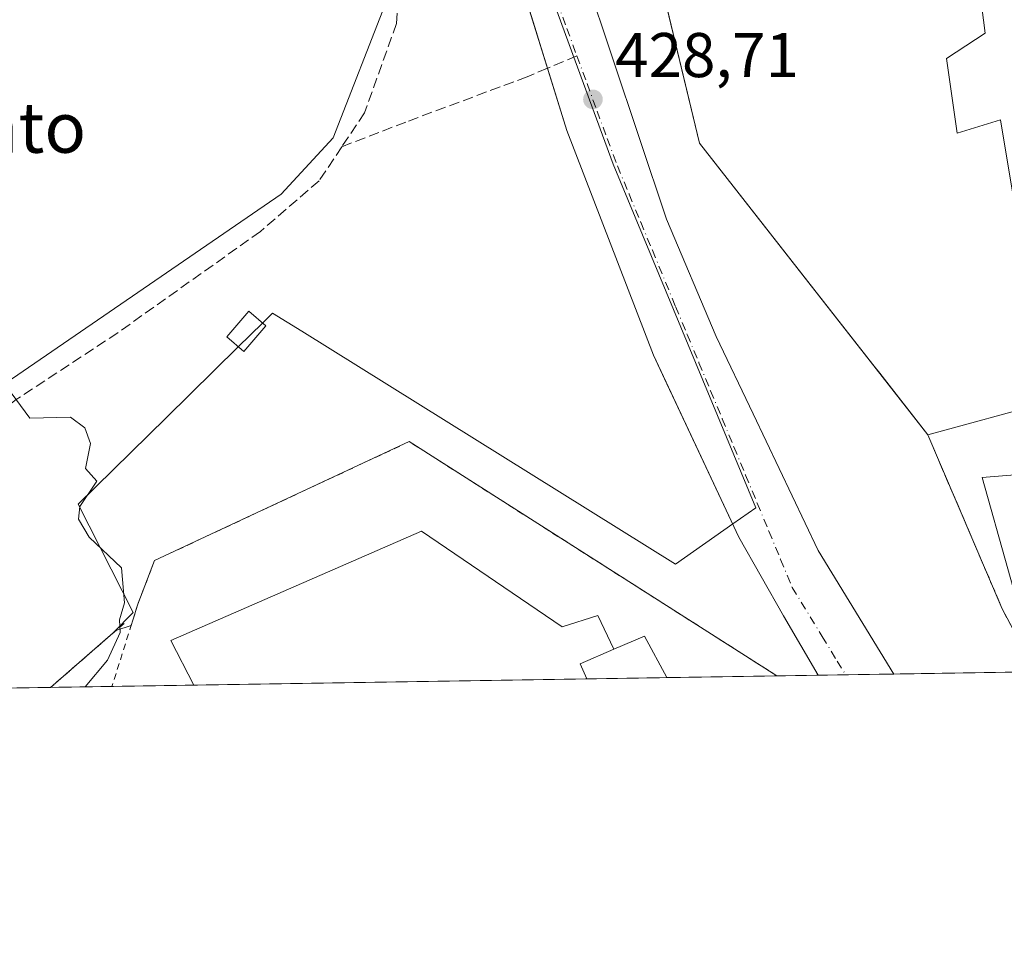
# Model space of a CAD drawing. Units: metres. Extents: x 607232 to 610681, y 4743147 to 4745515.
# Drawn here: x 609959 to 610115, y 4743147 to 4743296 of the extents above; entities that cross this region are included whole.
import ezdxf
from ezdxf.enums import TextEntityAlignment as Align

# ---------------------------------------------------------------- set-up
doc = ezdxf.new("R2010")
doc.units = ezdxf.units.M
doc.header["$MEASUREMENT"] = 0
for name, pattern in [('DGN Style 2', [1.6480167562047852, 0.988810053722871, -0.6592067024819142]), ('DGN Style 3', [2.307223458686699, 1.648016756204785, -0.6592067024819142]), ('DGN Style 4', [2.6384748266838614, 1.318413404963828, -0.6592067024819142, 0.001648016756204785, -0.6592067024819142])]:
    doc.linetypes.add(name, pattern=pattern)
for name, color, linetype, lineweight in [('Alambrada', 7, 'DGN Style 2', 0), ('Carretera de calzada única Cxs', 7, 'Continuous', 13), ('Comarca CxS', 21, 'Continuous', 0), ('Comunidad Autónoma CxS', 142, 'Continuous', 0), ('Curva de nivel normal', 30, 'Continuous', 0), ('Edificación Cxs', 1, 'Continuous', 13), ('Edificación industrial Cxs', 135, 'Continuous', 13), ('Elemento construido', 1, 'Continuous', 0), ('Entidad de ámbito territorial CxS', 92, 'Continuous', 0), ('Huerta CxS', 92, 'Continuous', 0), ('Instalación de energía eléctrica Cxs', 135, 'Continuous', 0), ('Municipio CxS', 4, 'Continuous', 0), ('Muro lineal', 1, 'DGN Style 3', 13), ('Núcleo urbano CxS', 7, 'Continuous', 0), ('Parque-jardín CxS', 135, 'Continuous', 0), ('Provincia CxS', 1, 'Continuous', 0), ('Punto de cota en terreno', 7, 'Continuous', 0), ('Recinto industrial CxS', 135, 'Continuous', 0), ('Rótulo de punto de cota en terreno', 7, 'Continuous', 0), ('Senda pavimentada', 7, 'DGN Style 3', 0), ('Senda pavimentada conexión', 30, 'DGN Style 3', 0), ('Texto cartográfico', 7, 'Continuous', 0), ('Vegetación y arbolados urbanos CxS', 151, 'Continuous', 0), ('Vía urbana Cxs', 4, 'Continuous', 0), ('Vía urbana eje', 4, 'DGN Style 4', 0)]:
    doc.layers.add(name, color=color, linetype=linetype, lineweight=lineweight)
doc.styles.add('Style-Arial', font='txt')

# ---------------------------------------------------------------- blocks, each defined once
blk = doc.blocks.new('*U23')
at = {"layer": 'Parque-jardín CxS', "color": 135, "linetype": 'Continuous', "lineweight": 0}
for points in [[(609911.5201000003, 4743207.0001, 432.0179000000062), (610000.6659000004, 4743268.1414, 428.4235999999946), (610008.9341000002, 4743277.0711, 428.4379999999946), (610017.5330999997, 4743299.230000001, 428.6515999999974)], [(610030.6601, 4743327.630100001, 431.7590999999957), (610042.8997, 4743288.1272, 430.5472000000009), (610045.9600999998, 4743278.2501, 429.6392000000051), (610059.7200999996, 4743242.610099999, 429.1154999999999), (610073.2801000001, 4743213.7601, 427.7924999999959), (610080.3701, 4743201.2301, 427.7543000000006), (610085.8633000003, 4743191.8255, 426.2733000000007), (610079.3075000001, 4743191.721700001, 426.6671999999963), (610073.7208000004, 4743195.2818, 427.0780999999988), (610020.9801000003, 4743228.890100001, 427.751099999994), (609980.5500999996, 4743210.0101, 429.3503000000055), (609977.9200999998, 4743203.100099999, 429.3824000000022), (609976.8575999998, 4743199.718400001, 429.0721000000049), (609974.4540999997, 4743198.916099999, 430.663400000005), (609964.0802999996, 4743189.8979, 432.6242999999959), (609886.1303000003, 4743188.664100001, 432.0864000000002)]]:
    blk.add_polyline3d(points, dxfattribs=at)
blk = doc.blocks.new('*U24')
at = {"layer": 'Recinto industrial CxS', "color": 135, "linetype": 'Continuous', "lineweight": 0}
blk.add_polyline3d([(610119.5582999998, 4743193.967399999, 427.6855999999971), (610115.0500999996, 4743202.360099999, 429.4937000000064), (610103.2301000003, 4743229.9901, 434.4703000000009), (610095.6047999999, 4743239.7312, 431.633600000001), (610094.5147000002, 4743241.1238, 431.4965999999986), (610067.0100999996, 4743276.2601, 434.5439999999944), (610062.2098000003, 4743296.2918, 437.6024000000034)], dxfattribs=at)
blk.add_polyline3d([(610079.3075000001, 4743191.721700001, 426.6671999999963), (609964.0802999996, 4743189.8979, 432.6242999999959), (609974.4540999997, 4743198.916099999, 430.663400000005), (609976.8575999998, 4743199.718400001, 429.0721000000049), (609977.9200999998, 4743203.100099999, 429.3824000000022), (609980.5500999996, 4743210.0101, 429.3503000000055), (610020.9801000003, 4743228.890100001, 427.751099999994), (610073.7208000004, 4743195.2818, 427.0780999999988)], close=True, dxfattribs=at)
blk = doc.blocks.new('*U26')
at = {"layer": 'Municipio CxS', "color": 4, "linetype": 'Continuous', "lineweight": 0, "flags": 128}
blk.add_lwpolyline([(610202.5894507482, 4743193.672955357), (609063.2939999986, 4743175.639000001)], dxfattribs=at)
blk = doc.blocks.new('5PATER')
at = {"layer": 'Huerta CxS', "linetype": 'Continuous', "lineweight": 0}
h = blk.add_hatch(color=51, dxfattribs=at)
edge = h.paths.add_edge_path()
edge.add_ellipse((0, 0), major_axis=(-0.1095731443231308, -0.1110710700762829), ratio=0.9994222409660322, start_angle=0, end_angle=360)
blk = doc.blocks.new('*U53')
at = {"layer": 'Vía urbana Cxs', "color": 4, "linetype": 'Continuous', "lineweight": 0}
blk.add_polyline3d([(610048.9519999997, 4743302.624100001, 429.5929000000033), (610061.7635000005, 4743264.1897, 427.7185000000027), (610069.6475000001, 4743245.5747, 427.1940000000032), (610075.5604999998, 4743233.310699999, 426.8619000000036), (610085.8535000002, 4743211.629799999, 426.3438000000024), (610097.8508000001, 4743192.0152, 425.7614999999933), (610085.8634000003, 4743191.825400001, 426.2733000000007), (610080.3701, 4743201.2301, 427.7543000000006), (610073.2801000001, 4743213.7601, 427.7924999999959), (610063.1661, 4743235.2785, 428.4608000000007), (610061.8470999999, 4743238.084799999, 428.4842000000062), (610059.7202000003, 4743242.610099999, 429.1153999999952), (610045.9600999998, 4743278.2501, 429.6392000000051), (610042.8997, 4743288.1272, 430.5472000000009), (610041.6873000005, 4743292.040300001, 430.6907999999967), (610041.0948000001, 4743293.9527, 430.8463999999949), (610030.6601, 4743327.630100001, 431.7590999999957)], dxfattribs=at)

msp = doc.modelspace()

# ---------------------------------------------------------------- linework, layer by layer
at = {"layer": 'Alambrada', "color": 7, "linetype": 'DGN Style 2', "lineweight": 0, "extrusion": (0.1285678683858527, 0.1117670167183216, 0.9853823812067094), "elevation": 608980.26655174, "flags": 128}
msp.add_lwpolyline([(3179484.449511249, -3519948.736183861), (3179484.449511249, -3519933.016856531)], dxfattribs=at)
at = {"layer": 'Alambrada', "color": 7, "linetype": 'DGN Style 2', "lineweight": 0}
msp.add_polyline3d([(610079.3076, 4743191.721700001, 426.6671999999963), (610020.9801000003, 4743228.890100001, 427.751099999994), (609980.5500999996, 4743210.0101, 429.3503000000055), (609977.9200999998, 4743203.100099999, 429.3824000000022), (609973.8207, 4743190.052100001, 428.4615999999951)], dxfattribs=at)
at = {"layer": 'Carretera de calzada única Cxs', "color": 7, "linetype": 'Continuous', "lineweight": 13, "extrusion": (-0.6381855079053566, -0.1473385826529946, 0.7556524330414007), "elevation": -1087918.464987754, "flags": 128}
msp.add_lwpolyline([(-4484598.557084099, 1255813.554440441), (-4484504.526999624, 1255807.290669109), (-4484447.180727689, 1255804.000150906)], dxfattribs=at)
at = {"layer": 'Comarca CxS', "color": 21, "linetype": 'Continuous', "lineweight": 0, "flags": 128}
msp.add_lwpolyline([(608344.1648715809, 4743164.257918278), (607268.3500008141, 4743147.229982536), (607264.5978037155, 4743388.020075572), (607252.5977032786, 4744158.103635996), (607250.1714514236, 4744313.803721716), (607242.7809569647, 4744788.07460941), (607237.149410411, 4745149.468369805), (607232.3000008152, 4745460.669982511), (607269.1539867123, 4745461.253175839), (608627.2568477399, 4745482.74437976), (608920.0921348641, 4745487.378331319), (609363.5328491477, 4745494.395527949), (610636.5300008416, 4745514.539982513), (610654.5189768852, 4744395.53280129), (610673.7200008405, 4743201.129982539), (610202.5894507482, 4743193.672955357), (609063.2939999986, 4743175.639000001), (609027.6500900722, 4743175.076082904)], close=True, dxfattribs=at)
at = {"layer": 'Comunidad Autónoma CxS', "color": 142, "linetype": 'Continuous', "lineweight": 0, "flags": 128}
msp.add_lwpolyline([(608344.1648715809, 4743164.257918278), (607268.3500008141, 4743147.229982536), (607264.5978037155, 4743388.020075572), (607252.5977032786, 4744158.103635996), (607250.1714514236, 4744313.803721716), (607242.7809569647, 4744788.07460941), (607237.149410411, 4745149.468369805), (607232.3000008152, 4745460.669982511), (607269.1539867123, 4745461.253175839), (608627.2568477399, 4745482.74437976), (608920.0921348641, 4745487.378331319), (609363.5328491477, 4745494.395527949), (610636.5300008416, 4745514.539982513), (610654.5189768852, 4744395.53280129), (610673.7200008405, 4743201.129982539), (610202.5894507482, 4743193.672955357), (609063.2939999986, 4743175.639000001), (609027.6500900722, 4743175.076082904)], close=True, dxfattribs=at)
at = {"layer": 'Curva de nivel normal', "color": 30, "linetype": 'Continuous', "lineweight": 0, "elevation": 430, "flags": 128}
msp.add_lwpolyline([(609969.5533999996, 4743189.9846), (609973.0899999999, 4743194.210000001), (609975.1299999999, 4743198.609999999), (609974.9900000002, 4743200.609999999), (609975.8200000003, 4743203.34), (609975.3399999999, 4743208.859999999), (609970.2100000001, 4743213.730000001), (609968.5099999999, 4743216.609999999), (609968.7000000002, 4743218.609999999), (609971.4400000004, 4743222.609999999), (609969.5999999996, 4743224.609999999), (609970.4000000004, 4743228.609999999), (609969.54, 4743231.060000001), (609967.2400000002, 4743232.76), (609960.7800000003, 4743232.609999999), (609957.8099999996, 4743236.609999999)], dxfattribs=at)
at = {"layer": 'Edificación Cxs', "color": 1, "linetype": 'Continuous', "lineweight": 13, "flags": 128}
for points, elevation in [([(610106.1901000004, 4743289.690099999), (610107.9101, 4743277.850099999), (610114.7600999996, 4743279.970100001), (610122.2500999998, 4743235.1601), (610103.2301000003, 4743229.9901), (610067.0100999996, 4743276.2601), (610060.4200999998, 4743303.7601), (610110.0000999998, 4743311.9001), (610112.3201000001, 4743293.700099999)], 436.7759999999981), ([(610123.2100999998, 4743194.840100001), (610120.0100999996, 4743194.210100001), (610111.8701, 4743223.190099999), (610126.7301000003, 4743224.420100001), (610129.6601, 4743206.4301), (610130.1700999998, 4743203.300100001), (610121.9801000003, 4743200.340100001)], 438.5142000000051), ([(610061.8671000004, 4743191.445599999), (610049.1331000002, 4743191.244100001), (610048.0900999998, 4743193.6501), (610053.4401000004, 4743195.970100001), (610058.3101000005, 4743198.020099999)], 434.063599999994)]:
    msp.add_lwpolyline(points, close=True, dxfattribs=dict(at, elevation=elevation))
at = {"layer": 'Edificación Cxs', "color": 1, "linetype": 'Continuous', "lineweight": 13, "extrusion": (0.392028093094236, 0.2952240189675127, 0.8712960190713411), "elevation": 1639840.84263273, "flags": 128}
msp.add_lwpolyline([(3421980.337832426, -2910506.137507454), (3421979.045782979, -2910512.017800801), (3421971.654232374, -2910510.739777381)], dxfattribs=at)
at = {"layer": 'Edificación Cxs', "color": 1, "linetype": 'Continuous', "lineweight": 13, "extrusion": (-0.05775342098615779, 0.2451418348286466, 0.9677654794325122), "elevation": 1127942.251883638, "flags": 128}
msp.add_lwpolyline([(-1681472.68573023, -4332484.182876266), (-1681472.222252871, -4332486.849907316), (-1681477.961697154, -4332487.915607977)], dxfattribs=at)
at = {"layer": 'Edificación Cxs', "color": 1, "linetype": 'Continuous', "lineweight": 13, "extrusion": (0.243565826257992, 0.003856044463736748, 0.96987670309187), "elevation": 167298.0656720299, "flags": 128}
msp.add_lwpolyline([(4732940.074664542, -664327.0013724811), (4732940.074664542, -664313.8702232455)], dxfattribs=at)
at = {"layer": 'Edificación Cxs', "color": 1, "linetype": 'Continuous', "lineweight": 13}
for points in [[(610103.2301000003, 4743229.9901, 434.4703000000009), (610067.0100999996, 4743276.2601, 434.5439999999944), (610060.4200999998, 4743303.7601, 434.1545999999944), (610110.0000999998, 4743311.9001, 435.3003999999929), (610112.3201000001, 4743293.700099999, 435.7771000000066), (610106.1901000004, 4743289.690099999, 436.7759999999981)], [(610106.1901000004, 4743289.690099999, 436.7759999999981), (610107.9101, 4743277.850099999, 434.3267000000051), (610114.7600999996, 4743279.970100001, 431.5610000000015), (610122.2500999998, 4743235.1601, 431.4054999999935), (610103.2301000003, 4743229.9901, 434.4703000000009)], [(609998.2401000002, 4743247.2401, 428.7274000000034), (609994.7600999996, 4743243.170100001, 428.3923999999971), (609992.0301000001, 4743245.5101, 428.4524999999995), (609995.5100999996, 4743249.5801, 428.6894999999931), (609998.2401000002, 4743247.2401, 428.7274000000034)], [(610123.2100999998, 4743194.840100001, 428.5993000000017), (610120.0100999996, 4743194.210100001, 427.8628000000026), (610111.8701, 4743223.190099999, 438.5142000000051), (610126.7301000003, 4743224.420100001, 430.6732000000048), (610129.6601, 4743206.4301, 431.902700000006)]]:
    msp.add_polyline3d(points, dxfattribs=at)
msp.add_3dface([(609998.2401000002, 4743247.2401, 428.7274000000034), (609994.7600999996, 4743243.170100001, 428.7274000000034), (609992.0301000001, 4743245.5101, 428.7274000000034), (609995.5100999996, 4743249.5801, 428.7274000000034)], dxfattribs=at)
at = {"layer": 'Edificación industrial Cxs', "color": 135, "linetype": 'Continuous', "lineweight": 13, "elevation": 434.063599999994, "flags": 128}
msp.add_lwpolyline([(610022.9200999998, 4743214.690099999), (610045.2600999996, 4743199.5101), (610050.8901000004, 4743201.3101), (610053.4401000004, 4743195.970100001), (610048.0900999998, 4743193.6501), (610049.1331000002, 4743191.244100001), (609986.8211000003, 4743190.257900001), (609983.1801000005, 4743197.340100001)], close=True, dxfattribs=at)
at = {"layer": 'Edificación industrial Cxs', "color": 135, "linetype": 'Continuous', "lineweight": 13, "extrusion": (-0.05775342098615779, 0.2451418348286466, 0.9677654794325122), "elevation": 1127942.251883638, "flags": 128}
msp.add_lwpolyline([(-1681472.68573023, -4332484.182876266), (-1681472.222252871, -4332486.849907316), (-1681477.961697154, -4332487.915607977)], dxfattribs=at)
at = {"layer": 'Edificación industrial Cxs', "color": 135, "linetype": 'Continuous', "lineweight": 13, "extrusion": (-0.005939478153758713, -9.400297470434698e-05, 0.9999823567257083), "elevation": -3635.191643607066, "flags": 128}
msp.add_lwpolyline([(610040.9506424145, 4743190.923337915), (609978.6375427322, 4743189.93713791)], dxfattribs=at)
at = {"layer": 'Edificación industrial Cxs', "color": 135, "linetype": 'Continuous', "lineweight": 13}
msp.add_polyline3d([(609986.8211000003, 4743190.257900001, 433.6934000000037), (609983.1801000005, 4743197.340100001, 430.7859000000026), (610022.9200999998, 4743214.690099999, 431.5558000000019), (610045.2600999996, 4743199.5101, 432.2397999999957), (610050.8901000004, 4743201.3101, 429.5584999999992), (610053.4401000004, 4743195.970100001, 433.1235000000015)], dxfattribs=at)
at = {"layer": 'Elemento construido', "color": 1, "linetype": 'Continuous', "lineweight": 0}
msp.add_polyline3d([(610085.8633000003, 4743191.825400001, 426.2733000000007), (610080.3701, 4743201.2301, 427.7543000000006), (610073.2801000001, 4743213.7601, 427.7924999999959), (610059.7200999996, 4743242.610099999, 429.1154999999999), (610045.9600999998, 4743278.2501, 429.6392000000051), (610030.6601, 4743327.630100001, 431.7590999999957), (610015.9301000005, 4743380.690099999, 435.0795000000071), (610013.2200999996, 4743394.2501, 436.383799999996), (610011.4600999998, 4743399.7401, 436.0350999999937), (610008.4301000005, 4743404.6501, 436.1576999999961), (610006.4901000002, 4743406.800100001, 436.2404999999999), (610001.9200999998, 4743410.3101, 436.2964999999967), (609996.6300999997, 4743412.630100001, 436.2185000000027), (609990.9501, 4743413.610099999, 436.1238000000012)], dxfattribs=at)
at = {"layer": 'Entidad de ámbito territorial CxS', "color": 92, "linetype": 'Continuous', "lineweight": 0, "flags": 128}
msp.add_lwpolyline([(610202.5894507482, 4743193.672955357), (609063.2939999986, 4743175.639000001)], dxfattribs=at)
at = {"layer": 'Instalación de energía eléctrica Cxs', "color": 135, "linetype": 'Continuous', "lineweight": 0}
msp.add_polyline3d([(609998.2401000002, 4743247.2401, 428.7274000000034), (609994.7600999996, 4743243.170100001, 428.3923999999971), (609992.0301000001, 4743245.5101, 428.4524999999995), (609995.5100999996, 4743249.5801, 428.6894999999931), (609998.2401000002, 4743247.2401, 428.7274000000034)], dxfattribs=at)
msp.add_3dface([(609998.2401000002, 4743247.2401, 428.7274000000034), (609994.7600999996, 4743243.170100001, 428.3923999999971), (609992.0301000001, 4743245.5101, 428.4524999999995), (609995.5100999996, 4743249.5801, 428.6894999999931)], dxfattribs=at)
at = {"layer": 'Muro lineal', "color": 1, "linetype": 'DGN Style 3', "lineweight": 13, "extrusion": (0.0498877556882391, -0.156332357288984, 0.986443817912029), "elevation": -710655.0640868014, "flags": 128}
msp.add_lwpolyline([(2023213.321056185, 4274579.992995279), (2023216.181821908, 4274549.666243604), (2023218.256505245, 4274538.36699051)], dxfattribs=at)
at = {"layer": 'Núcleo urbano CxS', "color": 7, "linetype": 'Continuous', "lineweight": 0, "extrusion": (0.004776320013428346, 7.559389525122427e-05, 0.9999885904612575), "elevation": 3699.095716592308, "flags": 128}
msp.add_lwpolyline([(610040.1361482176, 4743190.97802328), (609977.8234370804, 4743189.991823277)], dxfattribs=at)
at = {"layer": 'Núcleo urbano CxS', "color": 7, "linetype": 'Continuous', "lineweight": 0, "extrusion": (-0.003823420833906352, -6.053099059760467e-05, 0.9999926888678367), "elevation": -2192.833349858122, "flags": 128}
msp.add_lwpolyline([(610059.0398225551, 4743191.321655152), (610046.305729431, 4743191.120055154)], dxfattribs=at)
at = {"layer": 'Núcleo urbano CxS', "color": 7, "linetype": 'Continuous', "lineweight": 0, "extrusion": (0.01714875481878638, 0.0002712862931850325, 0.9998529124885881), "elevation": 12175.30453095402, "flags": 128}
msp.add_lwpolyline([(4732948.320750661, -684920.8759142194), (4732948.320750661, -684903.4307660803)], dxfattribs=at)
at = {"layer": 'Núcleo urbano CxS', "color": 7, "linetype": 'Continuous', "lineweight": 0, "extrusion": (0.03815777806713586, 0.0006047458953995043, 0.9992715438034756), "elevation": 26573.88975425865, "flags": 128}
msp.add_lwpolyline([(4732928.478286255, -684657.2015182918), (4732928.478286255, -684650.640115316)], dxfattribs=at)
at = {"layer": 'Núcleo urbano CxS', "color": 7, "linetype": 'Continuous', "lineweight": 0, "extrusion": (0.04549538620933448, 0.0007194560843614631, 0.998964289760453), "elevation": 31594.4222147237, "flags": 128}
msp.add_lwpolyline([(4732952.269891541, -684283.7069160983), (4732952.26989154, -684279.3575682633)], dxfattribs=at)
at = {"layer": 'Núcleo urbano CxS', "color": 7, "linetype": 'Continuous', "lineweight": 0, "extrusion": (0.04382897988982769, 0.0006938594480535163, 0.9990388075950221), "elevation": 30456.38602819593, "flags": 128}
msp.add_lwpolyline([(4732940.462366594, -684424.6124217792), (4732940.462366594, -684416.9609094845)], dxfattribs=at)
at = {"layer": 'Núcleo urbano CxS', "color": 7, "linetype": 'Continuous', "lineweight": 0, "extrusion": (-0.04554869324867603, -0.0007206464838334847, 0.9989618597383904), "elevation": -30782.04626294646, "flags": 128}
msp.add_lwpolyline([(-4732947.046372192, 684387.1014255149), (-4732947.046372192, 684364.510849376)], dxfattribs=at)
at = {"layer": 'Núcleo urbano CxS', "color": 7, "linetype": 'Continuous', "lineweight": 0, "extrusion": (0.3363383307006535, 0.005324507990278307, 0.9417261687540384), "elevation": 230816.7440438726, "flags": 128}
msp.add_lwpolyline([(4732940.63805558, -644916.0121252236), (4732940.638055581, -644905.6675889854)], dxfattribs=at)
at = {"layer": 'Núcleo urbano CxS', "color": 7, "linetype": 'Continuous', "lineweight": 0, "extrusion": (0.1492138561483028, 0.00236324521507804, 0.9888021238879937), "elevation": 102650.0774806537, "flags": 128}
msp.add_lwpolyline([(4732935.731358944, -677288.8979937911), (4732935.731358944, -677275.7487194285)], dxfattribs=at)
at = {"layer": 'Núcleo urbano CxS', "color": 7, "linetype": 'Continuous', "lineweight": 0}
for points in [[(610673.7199999997, 4743201.130000001, 424.6141999999964), (609964.0802999996, 4743189.8979, 432.4940999999963), (609973.9560000002, 4743198.483100001, 430.5329000000056), (609977.1628999999, 4743201.7983, 429.1943000000028), (609968.4589000001, 4743218.952099999, 430.2621999999974), (609982.4057, 4743232.669700001, 429.7884999999952), (609993.8634000003, 4743243.9387, 428.3803000000044), (609997.6950000003, 4743247.7073, 428.5013999999938), (609999.2933, 4743249.279300001, 428.727899999998), (610003.9140999997, 4743246.3983, 428.6334000000061), (610063.2072999999, 4743209.4297, 426.9483000000037), (610072.3060999997, 4743215.8325, 426.8683000000019), (610075.9543000003, 4743218.399700001, 426.7912999999971), (610053.3481000002, 4743272.905099999, 428.4511000000057), (610047.3108999999, 4743289.331300001, 429.2102000000014), (610040.5236999998, 4743307.799100001, 430.2051999999967)], [(610040.5236999998, 4743307.799100001, 430.2051999999967), (610047.3108999999, 4743289.331300001, 429.2102000000014), (610053.3481000002, 4743272.905099999, 428.4511000000057), (610075.9543000003, 4743218.399700001, 426.7912999999971), (610072.3060999997, 4743215.8325, 426.8683000000019), (610063.2072999999, 4743209.4297, 426.9483000000037), (610003.9140999997, 4743246.3983, 428.6334000000061), (609999.2933, 4743249.279300001, 428.727899999998), (609997.6950000003, 4743247.7073, 428.5013999999938), (609993.8634000003, 4743243.9387, 428.3803000000044), (609982.4057, 4743232.669700001, 429.7884999999952), (609968.4589000001, 4743218.952099999, 430.2621999999974), (609977.1628999999, 4743201.7983, 429.1943000000028), (609973.9560000002, 4743198.483100001, 430.5329000000056), (609964.0804000003, 4743189.898, 432.4940999999963)]]:
    msp.add_polyline3d(points, dxfattribs=at)
at = {"layer": 'Parque-jardín CxS', "color": 135, "linetype": 'Continuous', "lineweight": 0, "extrusion": (0.1065824596455238, 0.09265386571047986, 0.9899774949284529), "elevation": 504914.640123226, "flags": 128}
msp.add_lwpolyline([(3179498.337872654, -3536362.043608096), (3179498.337872654, -3536348.158693215)], dxfattribs=at)
at = {"layer": 'Parque-jardín CxS', "color": 135, "linetype": 'Continuous', "lineweight": 0, "extrusion": (0.5044684676135578, 0.168394030352085, 0.8468500550424555), "elevation": 1106803.967710958, "flags": 128}
msp.add_lwpolyline([(4306020.34843659, -1761587.141032083), (4306020.34843659, -1761584.148920248)], dxfattribs=at)
at = {"layer": 'Parque-jardín CxS', "color": 135, "linetype": 'Continuous', "lineweight": 0, "extrusion": (0.05996103288536416, 0.0009493814962811129, 0.9982002670857663), "elevation": 41509.98318658017, "flags": 128}
msp.add_lwpolyline([(4732938.926509457, -683841.8494248632), (4732938.926509458, -683835.2809817228)], dxfattribs=at)
at = {"layer": 'Parque-jardín CxS', "color": 135, "linetype": 'Continuous', "lineweight": 0, "extrusion": (-0.005273844403575782, -8.347786144563672e-05, 0.9999860897015787), "elevation": -3180.18871778538, "flags": 128}
msp.add_lwpolyline([(609957.8791361231, 4743189.648951232), (609889.786488697, 4743188.571151228)], dxfattribs=at)
at = {"layer": 'Parque-jardín CxS', "color": 135, "linetype": 'Continuous', "lineweight": 0}
for points in [[(609911.5201000003, 4743207.0001, 432.0179000000062), (610000.6659000004, 4743268.1414, 428.4235999999946), (610008.9341000002, 4743277.0711, 428.4379999999946), (610017.5330999997, 4743299.230000001, 428.6515999999974), (610016.5409000004, 4743312.789899999, 428.8782000000065), (610010.9184999998, 4743332.964500001, 429.6839000000036), (609999.6737000003, 4743364.053099999, 431.6584000000003), (609993.3898, 4743385.219799999, 433.5350000000035), (609991.7362000003, 4743399.441199999, 435.0022999999928), (609990.9501, 4743413.610099999, 436.1238000000012)], [(609992.7271999996, 4743413.303500001, 436.1557999999932), (609996.6300999997, 4743412.630100001, 436.2185000000027), (610001.9200999998, 4743410.3101, 436.2964999999967), (610006.4901000002, 4743406.800100001, 436.2404999999999), (610008.4301000005, 4743404.6501, 436.1576999999961), (610011.4600999998, 4743399.7401, 436.0350999999937), (610013.2200999996, 4743394.2501, 436.383799999996), (610015.9301000005, 4743380.690099999, 435.0795000000071), (610022.9238999998, 4743355.497500001, 433.0859000000055), (610023.4349999996, 4743353.656300001, 432.980899999995), (610030.6601, 4743327.630100001, 431.7590999999957), (610041.0948000001, 4743293.9527, 430.8463999999949), (610041.6873000005, 4743292.040300001, 430.6907999999967), (610042.8997, 4743288.1272, 430.5472000000009)], [(610042.8997, 4743288.1272, 430.5472000000009), (610045.9600999998, 4743278.2501, 429.6392000000051), (610059.7200999996, 4743242.610099999, 429.1154999999999), (610061.8470999999, 4743238.084799999, 428.4842000000062), (610063.1661, 4743235.2785, 428.4608000000007)], [(610063.1661, 4743235.2785, 428.4608000000007), (610073.2801000001, 4743213.7601, 427.7924999999959), (610080.3701, 4743201.2301, 427.7543000000006), (610085.8633000003, 4743191.8255, 426.2733000000007)], [(610079.3075000001, 4743191.721700001, 426.6671999999963), (610073.7208000004, 4743195.2818, 427.0780999999988), (610020.9801000003, 4743228.890100001, 427.751099999994), (609980.5500999996, 4743210.0101, 429.3503000000055), (609977.9200999998, 4743203.100099999, 429.3824000000022), (609976.8575999998, 4743199.718400001, 429.0721000000049)]]:
    msp.add_polyline3d(points, dxfattribs=at)
at = {"layer": 'Provincia CxS', "color": 1, "linetype": 'Continuous', "lineweight": 0, "flags": 128}
msp.add_lwpolyline([(608344.1648715809, 4743164.257918278), (607268.3500008141, 4743147.229982536), (607264.5978037155, 4743388.020075572), (607252.5977032786, 4744158.103635996), (607250.1714514236, 4744313.803721716), (607242.7809569647, 4744788.07460941), (607237.149410411, 4745149.468369805), (607232.3000008152, 4745460.669982511), (607269.1539867123, 4745461.253175839), (608627.2568477399, 4745482.74437976), (608920.0921348641, 4745487.378331319), (609363.5328491477, 4745494.395527949), (610636.5300008416, 4745514.539982513), (610654.5189768852, 4744395.53280129), (610673.7200008405, 4743201.129982539), (610202.5894507482, 4743193.672955357), (609063.2939999986, 4743175.639000001), (609027.6500900722, 4743175.076082904)], close=True, dxfattribs=at)
at = {"layer": 'Recinto industrial CxS', "color": 135, "linetype": 'Continuous', "lineweight": 0, "extrusion": (0.1065824596455238, 0.09265386571047986, 0.9899774949284529), "elevation": 504914.640123226, "flags": 128}
msp.add_lwpolyline([(3179498.337872654, -3536362.043608096), (3179498.337872654, -3536348.158693215)], dxfattribs=at)
at = {"layer": 'Recinto industrial CxS', "color": 135, "linetype": 'Continuous', "lineweight": 0, "extrusion": (0.5044684676135578, 0.168394030352085, 0.8468500550424555), "elevation": 1106803.967710958, "flags": 128}
msp.add_lwpolyline([(4306020.34843659, -1761587.141032083), (4306020.34843659, -1761584.148920248)], dxfattribs=at)
at = {"layer": 'Recinto industrial CxS', "color": 135, "linetype": 'Continuous', "lineweight": 0, "extrusion": (-0.005939478153758713, -9.400297470434698e-05, 0.9999823567257083), "elevation": -3635.191643607066, "flags": 128}
msp.add_lwpolyline([(610040.9506424145, 4743190.923337915), (609978.6375427322, 4743189.93713791)], dxfattribs=at)
at = {"layer": 'Recinto industrial CxS', "color": 135, "linetype": 'Continuous', "lineweight": 0, "extrusion": (0.243565826257992, 0.003856044463736748, 0.96987670309187), "elevation": 167298.0656720299, "flags": 128}
msp.add_lwpolyline([(4732940.074664542, -664327.0013724811), (4732940.074664542, -664313.8702232455)], dxfattribs=at)
at = {"layer": 'Recinto industrial CxS', "color": 135, "linetype": 'Continuous', "lineweight": 0, "extrusion": (0.233948648436496, 0.003702313430197748, 0.9722419054792903), "elevation": 160702.8355734847, "flags": 128}
msp.add_lwpolyline([(4732944.393927769, -665940.3989204565), (4732944.393927769, -665922.4583403813)], dxfattribs=at)
at = {"layer": 'Recinto industrial CxS', "color": 135, "linetype": 'Continuous', "lineweight": 0, "extrusion": (0.3928871157781266, 0.006219721118110644, 0.9195656742858326), "elevation": 269546.1730293554, "flags": 128}
msp.add_lwpolyline([(4732940.637994653, -629712.5484561223), (4732940.637994653, -629701.9546282408)], dxfattribs=at)
at = {"layer": 'Recinto industrial CxS', "color": 135, "linetype": 'Continuous', "lineweight": 0, "extrusion": (-0.3732492228026015, -0.00590864048539417, 0.9277122968058946), "elevation": -255300.5701829363, "flags": 128}
msp.add_lwpolyline([(-4732940.999227513, 635632.7944172339), (-4732940.999227514, 635618.7792652531)], dxfattribs=at)
at = {"layer": 'Recinto industrial CxS', "color": 135, "linetype": 'Continuous', "lineweight": 0}
for points in [[(610103.2301000003, 4743229.9901, 434.4703000000009), (610095.6047999999, 4743239.7312, 431.633600000001), (610094.5147000002, 4743241.1238, 431.4965999999986), (610067.0100999996, 4743276.2601, 434.5439999999944), (610062.2098000003, 4743296.2918, 437.6024000000034), (610060.4200999998, 4743303.7601, 434.1545999999944)], [(610079.3075000001, 4743191.721700001, 426.6671999999963), (610073.7208000004, 4743195.2818, 427.0780999999988), (610020.9801000003, 4743228.890100001, 427.751099999994), (609980.5500999996, 4743210.0101, 429.3503000000055), (609977.9200999998, 4743203.100099999, 429.3824000000022), (609976.8575999998, 4743199.718400001, 429.0721000000049)], [(610120.4151, 4743192.372300001, 427.6395000000048), (610119.5582999998, 4743193.967399999, 427.6855999999971), (610115.0500999996, 4743202.360099999, 429.4937000000064), (610103.2301000003, 4743229.9901, 434.4703000000009)]]:
    msp.add_polyline3d(points, dxfattribs=at)
at = {"layer": 'Senda pavimentada', "color": 7, "linetype": 'DGN Style 3', "lineweight": 0}
for points in [[(609992.7271999996, 4743413.303500001, 436.1557999999932), (609993.5641000001, 4743405.646500001, 435.8191999999981), (609994.7282999996, 4743388.8189, 433.9709000000003), (609996.7390999999, 4743379.611300001, 433.0397999999987), (610001.8191000001, 4743363.4189, 431.6132000000071), (610009.5450999998, 4743343.522100001, 430.2385999999969), (610015.0482999999, 4743328.282099999, 429.498900000006), (610018.1174999997, 4743316.8521, 429.0400999999983), (610019.8108999999, 4743308.385299999, 428.7593999999954), (610018.9643000001, 4743295.2621, 428.6282000000065), (610013.8841000004, 4743281.0803, 428.4731999999931), (610010.2858999996, 4743275.6829, 428.4113999999972)], [(610042.8997, 4743288.1272, 430.5472000000009), (610039.7074999996, 4743286.795299999, 430.7856999999931), (610020.4458999997, 4743279.5987, 428.5467999999965), (610010.2858999996, 4743275.6829, 428.4113999999972)], [(610010.2858999996, 4743275.6829, 428.4113999999972), (610006.6875, 4743270.285300001, 428.3738000000012), (609997.3740999997, 4743262.241900001, 428.3947999999946), (609974.7257000003, 4743246.155300001, 429.001900000003), (609958.6391000003, 4743235.571900001, 429.9419000000053), (609935.7790999999, 4743218.215299999, 431.4149999999936), (609915.4589000001, 4743203.610099999, 432.2284999999974), (609895.9885, 4743188.8201, 432.2651000000042)]]:
    msp.add_polyline3d(points, dxfattribs=at)
at = {"layer": 'Senda pavimentada conexión', "color": 30, "linetype": 'DGN Style 3', "lineweight": 0, "extrusion": (0.2478920609698206, 0.1034331266276307, 0.9632502864905712), "elevation": 642252.637892401, "flags": 128}
msp.add_lwpolyline([(4142599.645874424, -2301594.825601889), (4142599.645874424, -2301589.560630454)], dxfattribs=at)
at = {"layer": 'Vegetación y arbolados urbanos CxS', "color": 151, "linetype": 'Continuous', "lineweight": 0, "extrusion": (-0.005289994366699263, -8.373349369289308e-05, 0.9999860043762125), "elevation": -3191.382362563244, "flags": 128}
msp.add_lwpolyline([(609957.83340186, 4743189.647202363), (609889.7407486223, 4743188.569402358)], dxfattribs=at)
at = {"layer": 'Vegetación y arbolados urbanos CxS', "color": 151, "linetype": 'Continuous', "lineweight": 0}
for points in [[(610040.5236999998, 4743307.799100001, 430.2051999999967), (610047.3108999999, 4743289.331300001, 429.2102000000014), (610053.3481000002, 4743272.905099999, 428.4511000000057), (610075.9543000003, 4743218.399700001, 426.7912999999971), (610072.3060999997, 4743215.8325, 426.8683000000019), (610063.2072999999, 4743209.4297, 426.9483000000037), (610003.9140999997, 4743246.3983, 428.6334000000061), (609999.2933, 4743249.279300001, 428.727899999998), (609997.6950000003, 4743247.7073, 428.5013999999938), (609993.8634000003, 4743243.9387, 428.3803000000044), (609982.4057, 4743232.669700001, 429.7884999999952), (609968.4589000001, 4743218.952099999, 430.2621999999974), (609977.1628999999, 4743201.7983, 429.1943000000028), (609973.9560000002, 4743198.483100001, 430.5329000000056), (609964.0802999996, 4743189.8979, 432.4940999999963), (609886.1303000003, 4743188.664100001, 431.523000000001)], [(610040.5236999998, 4743307.799100001, 430.2051999999967), (610047.3108999999, 4743289.331300001, 429.2102000000014), (610053.3481000002, 4743272.905099999, 428.4511000000057), (610075.9543000003, 4743218.399700001, 426.7912999999971), (610072.3060999997, 4743215.8325, 426.8683000000019), (610063.2072999999, 4743209.4297, 426.9483000000037), (610003.9140999997, 4743246.3983, 428.6334000000061), (609999.2933, 4743249.279300001, 428.727899999998), (609997.6950000003, 4743247.7073, 428.5013999999938), (609993.8634000003, 4743243.9387, 428.3803000000044), (609982.4057, 4743232.669700001, 429.7884999999952), (609968.4589000001, 4743218.952099999, 430.2621999999974), (609977.1628999999, 4743201.7983, 429.1943000000028), (609973.9560000002, 4743198.483100001, 430.5329000000056), (609964.0804000003, 4743189.898, 432.4940999999963)]]:
    msp.add_polyline3d(points, dxfattribs=at)
at = {"layer": 'Vía urbana Cxs', "color": 4, "linetype": 'Continuous', "lineweight": 0, "extrusion": (0.04264493351169753, 0.0006752040359248363, 0.9990900628798652), "elevation": 29645.5787586994, "flags": 128}
msp.add_lwpolyline([(4732939.028131352, -684470.1297210993), (4732939.028131353, -684458.1297994527)], dxfattribs=at)
at = {"layer": 'Vía urbana Cxs', "color": 4, "linetype": 'Continuous', "lineweight": 0}
for points in [[(610023.0772000002, 4743453.6612, 438.195200000002), (610022.8910999997, 4743451.762900001, 438.328800000003), (610022.1848999998, 4743437.477299999, 437.696100000001), (610022.0225000001, 4743423.175100001, 436.9756999999955), (610022.4040000001, 4743408.8771, 436.198000000004), (610023.3290999997, 4743394.604, 435.4333999999944), (610025.7380999997, 4743379.931, 434.5907000000007), (610029.5706000002, 4743363.8345, 433.7226999999984), (610033.2936000006, 4743350.585100001, 432.9576999999991), (610043.1485000001, 4743320.253599999, 431.1196000000054), (610048.9519999997, 4743302.624100001, 429.5929000000033), (610061.7635000005, 4743264.1897, 427.7185000000027), (610069.6475000001, 4743245.5747, 427.1940000000032), (610075.5604999998, 4743233.310699999, 426.8619000000036), (610085.8535000002, 4743211.629799999, 426.3438000000024), (610097.8508000001, 4743192.0153, 425.7614999999933)], [(610085.8633000003, 4743191.8255, 426.2733000000007), (610080.3701, 4743201.2301, 427.7543000000006), (610073.2801000001, 4743213.7601, 427.7924999999959), (610063.1661, 4743235.2785, 428.4608000000007), (610061.8470999999, 4743238.084799999, 428.4842000000062), (610059.7202000003, 4743242.610099999, 429.1153999999952), (610045.9600999998, 4743278.2501, 429.6392000000051), (610042.8997999998, 4743288.1272, 430.5472000000009), (610041.6873000005, 4743292.040300001, 430.6907999999967), (610041.0948000001, 4743293.9527, 430.8463999999949), (610030.6601, 4743327.630100001, 431.7590999999957), (610023.4349999996, 4743353.656300001, 432.980899999995), (610022.9238999998, 4743355.497500001, 433.0859000000055), (610015.9301000005, 4743380.690099999, 435.0795000000071), (610013.2200999996, 4743394.2501, 436.383799999996), (610011.4601999996, 4743399.7401, 436.0350999999937), (610008.4301000005, 4743404.6501, 436.1576999999961), (610006.4901999999, 4743406.800100001, 436.2404999999999), (610001.9200999998, 4743410.3101, 436.2964999999967), (609996.6300999997, 4743412.630100001, 436.2185000000027), (609990.9501, 4743413.610099999, 436.1238000000012)]]:
    msp.add_polyline3d(points, dxfattribs=at)
at = {"layer": 'Vía urbana eje', "color": 4, "linetype": 'DGN Style 4', "lineweight": 0}
for points in [[(610022.6201, 4743384.720100001, 434.7465999999986), (610022.9801000003, 4743381.1801, 434.5375000000058), (610023.3501000004, 4743377.6601, 434.3485999999976), (610023.7301000003, 4743374.130100001, 434.1209999999992), (610024.6401000004, 4743369.9901, 433.8564999999944), (610025.5500999996, 4743365.840100001, 433.5902999999962), (610026.4600999998, 4743361.710100001, 433.3190000000032), (610028.2801000001, 4743353.4301, 432.8500000000058), (610029.8201000001, 4743349.090100001, 432.6226000000024), (610031.3300999999, 4743344.7401, 432.3095999999932), (610032.8701, 4743340.390100001, 432.032600000006), (610034.0500999996, 4743335.690099999, 431.8457000000053), (610035.2301000003, 4743331.0001, 431.5273000000016), (610036.4200999998, 4743326.3101, 431.1530000000057), (610037.6001000004, 4743321.610099999, 430.851999999999), (610038.8000999996, 4743316.920100001, 430.6229000000022), (610039.9801000003, 4743312.2301, 430.3282000000036), (610041.1700999998, 4743307.520099999, 430.0641999999935), (610042.7801000001, 4743303.170100001, 429.8246999999974), (610044.3701, 4743298.8101, 429.7112000000052), (610045.9801000003, 4743294.440099999, 429.5562000000064), (610047.5800999999, 4743290.0801, 429.1330000000017)], [(610047.5800999999, 4743290.0801, 429.1330000000017), (610049.1901000004, 4743285.720100001, 428.9278000000049), (610050.7801000001, 4743281.350099999, 428.7823999999965), (610052.3901000004, 4743277.0001, 428.5446999999986), (610054.0000999998, 4743272.640100001, 428.317200000005), (610055.8501000004, 4743268.1801, 428.1720999999961), (610057.6901000004, 4743263.720100001, 427.9937000000064), (610059.5500999996, 4743259.2601, 427.8000000000029), (610063.2301000003, 4743250.340100001, 427.5139999999956), (610065.0800999999, 4743245.880100001, 427.382500000007), (610066.9401000004, 4743241.420100001, 427.290399999998), (610068.7801000001, 4743236.970100001, 427.1435000000056), (610070.6401000004, 4743232.5101, 427.0577999999951), (610072.4801000003, 4743228.050100001, 426.944399999993), (610074.3300999999, 4743223.590100001, 426.8411999999954), (610076.1901000004, 4743219.130100001, 426.9364999999962), (610078.0301000001, 4743214.670100001, 426.6524999999965), (610079.8901000004, 4743210.210100001, 426.6827999999951), (610081.7301000003, 4743205.7501, 426.7912000000069), (610086.5000999998, 4743197.970100001, 426.2621000000072), (610088.8701, 4743194.0801, 426.0586999999941), (610090.2076000003, 4743191.894200001, 426.0142999999953)]]:
    msp.add_polyline3d(points, dxfattribs=at)

# ---------------------------------------------------------------- block references
at = {"layer": 'Municipio CxS', "color": 4, "linetype": 'Continuous', "lineweight": 0}
msp.add_blockref('*U26', (0, 0), dxfattribs=at)
at = {"layer": 'Parque-jardín CxS', "color": 135, "linetype": 'Continuous', "lineweight": 0}
msp.add_blockref('*U23', (0, 0), dxfattribs=at)
at = {"layer": 'Punto de cota en terreno', "color": 7, "linetype": 'Continuous', "lineweight": 0, "xscale": 10, "yscale": 10, "zscale": 10}
msp.add_blockref('5PATER', (610050.1200000001, 4743283.199999999, 428.7100000000065), dxfattribs=at)
at = {"layer": 'Recinto industrial CxS', "color": 135, "linetype": 'Continuous', "lineweight": 0}
msp.add_blockref('*U24', (0, 0), dxfattribs=at)
at = {"layer": 'Vía urbana Cxs', "color": 4, "linetype": 'Continuous', "lineweight": 0}
msp.add_blockref('*U53', (0, 0), dxfattribs=at)

# ---------------------------------------------------------------- texts
at = {"layer": 'Rótulo de punto de cota en terreno', "color": 7, "linetype": 'Continuous', "lineweight": 0, "style": 'Style-Arial'}
msp.add_text('428,71', height=7.000000000000002, dxfattribs=at).set_placement((610053.6478000004, 4743286.727800001))
at = {"layer": 'Texto cartográfico', "color": 7, "linetype": 'Continuous', "lineweight": 0, "style": 'Style-Arial'}
msp.add_text('Campamento', height=8, dxfattribs=at).set_placement((609934.8814841466, 4743278.73015), align=Align.MIDDLE_CENTER)

doc.saveas('drawing.dxf')
